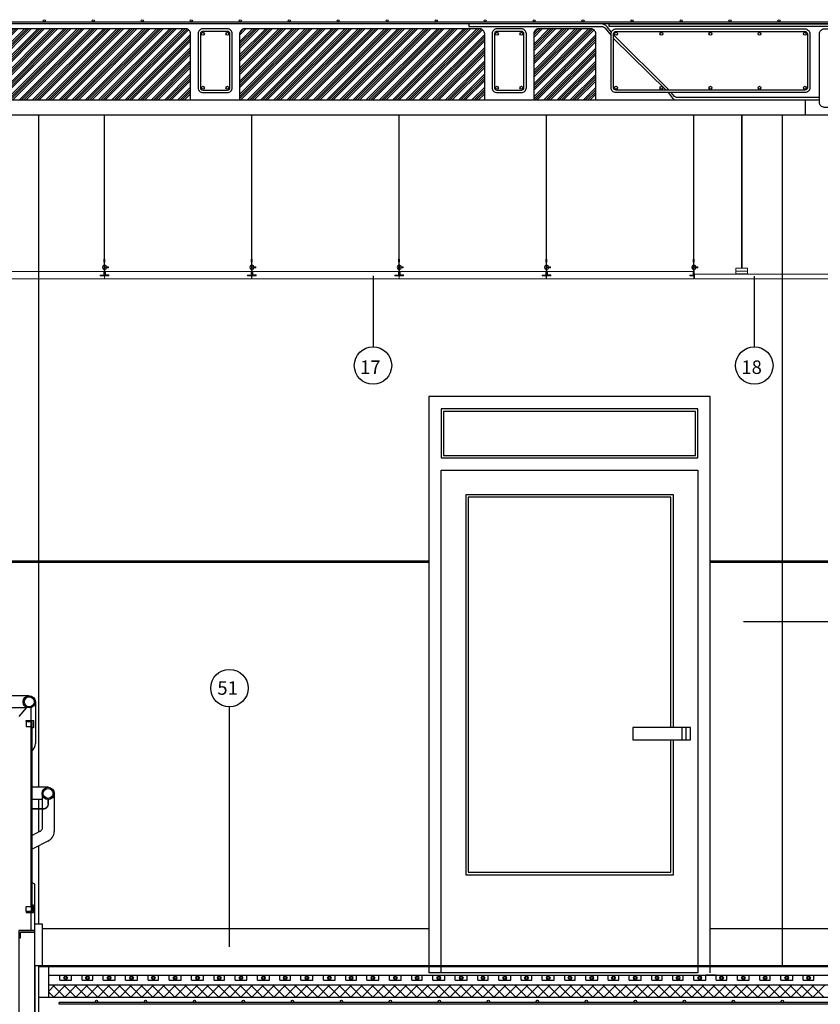
# Model space of a CAD drawing. Units: millimetres. Extents: x -26579 to -10535, y 8649 to 16131.
# Drawn here: x -20196 to -19869, y 9596 to 9998 of the extents above; entities that cross this region are included whole.
import ezdxf

# ---------------------------------------------------------------- set-up
doc = ezdxf.new("R2010")
doc.units = ezdxf.units.MM
doc.linetypes.add('CONTINUA', pattern=[0])
for name, color, linetype in [('0-MUROS', 5, 'Continuous'), ('2', 9, 'Continuous'), ('A-CAMARA', 8, 'Continuous'), ('A-TRAMAS', 9, 'Continuous'), ('A-ZOCALO', 53, 'Continuous'), ('aislamiento', 41, 'Continuous'), ('armaduras', 240, 'Continuous'), ('CARP-EXTERIOR', 131, 'Continuous'), ('TEXTO', 7, 'Continuous'), ('TRAMAS', 8, 'Continuous')]:
    doc.layers.add(name, color=color, linetype=linetype)
for name, color, linetype, lineweight in [('DET_PERFILERIA', 142, 'Continuous', 0), ('DET_PLADUR', 53, 'Continuous', 0), ('DET_TECHOMODULAR', 30, 'Continuous', 0)]:
    doc.layers.add(name, color=color, linetype=linetype, lineweight=lineweight)
doc.styles.add('ROMANS', font='txt')

# ---------------------------------------------------------------- blocks, each defined once
blk = doc.blocks.new('PERFIL PLADUR')
at = {"layer": 'DET_PERFILERIA'}
blk.add_hatch(color=256, dxfattribs=at).paths.add_polyline_path([(0.046, 0), (0, 0), (0, -0.023), (0.0069, -0.023), (0.0069, -0.0224), (0.0006, -0.0224), (0.0006, -0.0006), (0.0454, -0.0006), (0.0454, -0.0224), (0.0391, -0.0224), (0.0391, -0.023), (0.046, -0.023)])
blk.add_lwpolyline([(0.046, 0), (0, 0), (0, -0.023), (0.0069, -0.023), (0.0069, -0.0224), (0.0006, -0.0224), (0.0006, -0.0006), (0.0454, -0.0006), (0.0454, -0.0224), (0.0391, -0.0224), (0.0391, -0.023), (0.046, -0.023)], close=True, dxfattribs=at)

msp = doc.modelspace()

# ---------------------------------------------------------------- hatches: boundary and pattern name
at = {"layer": 'A-TRAMAS', "linetype": 'CONTINUA', "ltscale": 10}
h = msp.add_hatch(dxfattribs=at)
h.set_pattern_fill('ANSI34', color=256, scale=0.2, style=0)
h.set_pattern_definition([(45, (5514.888, 400.0183), (-2.69407684, 2.69407684), []), (45, (5515.786, 400.0183), (-2.69407684, 2.69407684), []), (45, (5516.684, 400.0183), (-2.69407684, 2.69407684), []), (45, (5517.582, 400.0183), (-2.69407684, 2.69407684), [])])
h.paths.add_polyline_path([(-20126.24, 9992.26, 0.414214), (-20128.24, 9994.26), (-20224.24, 9994.26, 0.414214), (-20226.24, 9992.26), (-20226.24, 9965.26), (-20126.24, 9965.26)])
h = msp.add_hatch(dxfattribs=at)
h.set_pattern_fill('ANSI34', color=256, scale=0.2, style=0)
h.set_pattern_definition([(45, (5634.888, 400.0183), (-2.69407684, 2.69407684), []), (45, (5635.786, 400.0183), (-2.69407684, 2.69407684), []), (45, (5636.684, 400.0183), (-2.69407684, 2.69407684), []), (45, (5637.582, 400.0183), (-2.69407684, 2.69407684), [])])
h.paths.add_polyline_path([(-20006.24, 9992.26, 0.414214), (-20008.24, 9994.26), (-20104.24, 9994.26, 0.414214), (-20106.24, 9992.26), (-20106.24, 9965.26), (-20006.24, 9965.26)])
h = msp.add_hatch(dxfattribs=at)
h.set_pattern_fill('ANSI34', color=256, scale=0.2, style=0)
h.paths.add_polyline_path([(-19960.89, 9992.26, 0.414214), (-19962.89, 9994.26), (-19984.24, 9994.26, 0.414214), (-19986.24, 9992.26), (-19986.24, 9965.26), (-19960.89, 9965.26)])

# ---------------------------------------------------------------- linework, layer by layer
for p, q in [((-20722.9, 9965.26), (-19875.48, 9965.26)), ((-19875.48, 9965.26), (-19875.48, 9959.26))]:
    msp.add_line(p, q)
for points in [[(-20121.24, 9968.26), (-20111.24, 9968.26, 0.414214), (-20109.24, 9970.26), (-20109.24, 9992.26, 0.414214), (-20111.24, 9994.26), (-20121.24, 9994.26, 0.414214), (-20123.24, 9992.26), (-20123.24, 9970.26, 0.414214)], [(-20121.24, 9969.26), (-20111.24, 9969.26, 0.414214), (-20110.24, 9970.26), (-20110.24, 9992.26, 0.414214), (-20111.24, 9993.26), (-20121.24, 9993.26, 0.414214), (-20122.24, 9992.26), (-20122.24, 9970.26, 0.414214)], [(-20001.24, 9968.26), (-19991.24, 9968.26, 0.414214), (-19989.24, 9970.26), (-19989.24, 9992.26, 0.414214), (-19991.24, 9994.26), (-20001.24, 9994.26, 0.414214), (-20003.24, 9992.26), (-20003.24, 9970.26, 0.414214)], [(-20001.24, 9969.26), (-19991.24, 9969.26, 0.414214), (-19990.24, 9970.26), (-19990.24, 9992.26, 0.414214), (-19991.24, 9993.26), (-20001.24, 9993.26, 0.414214), (-20002.24, 9992.26), (-20002.24, 9970.26, 0.414214)], [(-19843.39, 9975.26), (-19843.39, 9993.26, 0.414214), (-19845.39, 9995.26), (-19955.39, 9995.26), (-19955.39, 9996.26), (-19845.39, 9996.26, -0.414214), (-19842.39, 9993.26), (-19842.39, 9975.26)], [(-19875.55, 9968.26), (-19952.64, 9968.26, -0.414214), (-19954.64, 9970.26), (-19954.64, 9992.26, -0.414214), (-19952.64, 9994.26), (-19875.55, 9994.26, -0.414214), (-19873.55, 9992.26), (-19873.55, 9970.26, -0.414214)], [(-19875.55, 9969.26), (-19952.64, 9969.26, -0.414214), (-19953.64, 9970.26), (-19953.64, 9992.26, -0.414214), (-19952.64, 9993.26), (-19875.55, 9993.26, -0.414214), (-19874.55, 9992.26), (-19874.55, 9970.26, -0.414214)], [(-19845.64, 9962.26), (-19867.64, 9962.26, -0.414214), (-19869.64, 9964.26), (-19869.64, 9992.26, -0.414214), (-19867.64, 9994.26), (-19845.64, 9994.26, -0.414214), (-19843.64, 9992.26), (-19843.64, 9964.26, -0.414214)]]:
    msp.add_lwpolyline(points, format="xyb", close=True)
for points in [[(-19954.52, 9992.96), (-19956.3, 9995.13, 0.228987), (-19958.65, 9996.26), (-20012.69, 9996.26), (-20012.69, 9995.26), (-19958.65, 9995.26, -0.228987), (-19957.08, 9994.51), (-19954.64, 9991.54)], [(-19931.4, 9968.26), (-19929.56, 9966.02, 0.228987), (-19927.99, 9965.26), (-19869.64, 9965.26)], [(-19869.64, 9966.26), (-19927.99, 9966.26, -0.228987), (-19928.77, 9966.64), (-19930.11, 9968.26)]]:
    msp.add_lwpolyline(points, format="xyb")
for points in [[(-19930.93, 9969.26), (-19953.64, 9991.9)], [(-19953.64, 9990.32), (-19932.22, 9969.26)]]:
    msp.add_lwpolyline(points)
for centre in [(-20121.24, 9992.26), (-20111.24, 9992.26), (-20001.24, 9992.26), (-19991.24, 9992.26), (-19952.64, 9992.26), (-19934.1, 9992.26), (-19914.1, 9992.26), (-19894.1, 9992.26), (-19875.55, 9992.26), (-20121.24, 9970.26), (-20111.24, 9970.26), (-20001.24, 9970.26), (-19991.24, 9970.26), (-19952.64, 9970.26), (-19934.1, 9970.26), (-19914.1, 9970.26), (-19894.1, 9970.26), (-19875.55, 9970.26)]:
    msp.add_circle(centre, 0.6)
at = {"layer": '0-MUROS'}
for p, q in [((-20663.87, 9959.25), (-19839.3, 9959.26)), ((-20189.87, 9612.25), (-19841.53, 9612.25)), ((-20189.87, 9612.25), (-20189.87, 9519.89)), ((-20188.37, 9612.25), (-20188.37, 9520.52)), ((-20188.37, 9611.75), (-19841.53, 9611.75)), ((-20188.37, 9599.25), (-19831.72, 9599.25))]:
    msp.add_line(p, q, dxfattribs=at)
at = {"layer": '2'}
for p, q in [((-19884.64, 9612.25), (-19884.64, 9959.25)), ((-20193.23, 9717.51), (-20196.37, 9713.75)), ((-20189.62, 9719.75), (-20189.62, 9702.7)), ((-20184.4, 9684.88), (-20190.87, 9684.88)), ((-20186.9, 9679.88), (-20190.87, 9679.88)), ((-20186.9, 9682.38), (-20186.9, 9667.82)), ((-20181.9, 9682.38), (-20181.9, 9666.82)), ((-20187.9, 9666.82), (-20190.87, 9665.25)), ((-20184.04, 9663.21), (-20190.87, 9659.59)), ((-20189.87, 9645.32), (-20190.87, 9645.92)), ((-20189.87, 9626.5), (-20189.87, 9645.32)), ((-20189.87, 9629.25), (-20186.87, 9629.25)), ((-20186.87, 9629.25), (-20186.87, 9612.25)), ((-20186.87, 9627.25), (-20029, 9627.25)), ((-19914, 9627.25), (-19849.63, 9627.25)), ((-20184.18, 9608.26), (-19841.53, 9608.26)), ((-20179.68, 9606.25), (-20179.68, 9608.25)), ((-20174.82, 9606.25), (-20174.82, 9608.25)), ((-20170.52, 9606.25), (-20170.52, 9608.25)), ((-20166.22, 9606.25), (-20166.22, 9608.25)), ((-20161.92, 9606.25), (-20161.92, 9608.25)), ((-20157.07, 9606.25), (-20157.07, 9608.25)), ((-20152.77, 9606.25), (-20152.77, 9608.25)), ((-20147.92, 9606.25), (-20147.92, 9608.25)), ((-20143.62, 9606.25), (-20143.62, 9608.25)), ((-20139.32, 9606.25), (-20139.32, 9608.25)), ((-20135.02, 9606.25), (-20135.02, 9608.25)), ((-20130.16, 9606.25), (-20130.16, 9608.25)), ((-20125.86, 9606.25), (-20125.86, 9608.25)), ((-20121.01, 9606.25), (-20121.01, 9608.25)), ((-20116.71, 9606.25), (-20116.71, 9608.25)), ((-20112.41, 9606.25), (-20112.41, 9608.25)), ((-20108.11, 9606.25), (-20108.11, 9608.25)), ((-20103.26, 9606.25), (-20103.26, 9608.25)), ((-20098.96, 9606.25), (-20098.96, 9608.25)), ((-20094.1, 9606.25), (-20094.1, 9608.25)), ((-20089.8, 9606.25), (-20089.8, 9608.25)), ((-20085.5, 9606.25), (-20085.5, 9608.25)), ((-20081.21, 9606.25), (-20081.21, 9608.25)), ((-20076.35, 9606.25), (-20076.35, 9608.25)), ((-20072.05, 9606.25), (-20072.05, 9608.25)), ((-20067.2, 9606.25), (-20067.2, 9608.25)), ((-20062.9, 9606.25), (-20062.9, 9608.25)), ((-20058.6, 9606.25), (-20058.6, 9608.25)), ((-20054.3, 9606.25), (-20054.3, 9608.25)), ((-20049.45, 9606.25), (-20049.45, 9608.25)), ((-20045.15, 9606.25), (-20045.15, 9608.25)), ((-20040.29, 9606.25), (-20040.29, 9608.25)), ((-20035.99, 9606.25), (-20035.99, 9608.25)), ((-20031.69, 9606.25), (-20031.69, 9608.25)), ((-20027.39, 9606.25), (-20027.39, 9608.25)), ((-20022.54, 9606.25), (-20022.54, 9608.25)), ((-20018.24, 9606.25), (-20018.24, 9608.25)), ((-20013.39, 9606.25), (-20013.39, 9608.25)), ((-20009.09, 9606.25), (-20009.09, 9608.25)), ((-20004.79, 9606.25), (-20004.79, 9608.25)), ((-20000.49, 9606.25), (-20000.49, 9608.25)), ((-19995.63, 9606.25), (-19995.63, 9608.25)), ((-19991.33, 9606.25), (-19991.33, 9608.25)), ((-19987.04, 9606.25), (-19987.04, 9608.25)), ((-19982.74, 9606.25), (-19982.74, 9608.25)), ((-19977.88, 9606.25), (-19977.88, 9608.25)), ((-19973.58, 9606.25), (-19973.58, 9608.25)), ((-19969.28, 9606.25), (-19969.28, 9608.25)), ((-19964.98, 9606.25), (-19964.98, 9608.25)), ((-19960.13, 9606.25), (-19960.13, 9608.25)), ((-19955.83, 9606.25), (-19955.83, 9608.25)), ((-19951.53, 9606.25), (-19951.53, 9608.25)), ((-19947.23, 9606.25), (-19947.23, 9608.25)), ((-19942.38, 9606.25), (-19942.38, 9608.25)), ((-19938.08, 9606.25), (-19938.08, 9608.25)), ((-19933.78, 9606.25), (-19933.78, 9608.25)), ((-19929.48, 9606.25), (-19929.48, 9608.25)), ((-19925.18, 9606.25), (-19925.18, 9608.25)), ((-19920.88, 9606.25), (-19920.88, 9608.25)), ((-19916.03, 9606.25), (-19916.03, 9608.25)), ((-19911.73, 9606.25), (-19911.73, 9608.25)), ((-19907.43, 9606.25), (-19907.43, 9608.25)), ((-19903.13, 9606.25), (-19903.13, 9608.25)), ((-19898.27, 9606.25), (-19898.27, 9608.25)), ((-19893.97, 9606.25), (-19893.97, 9608.25)), ((-19889.67, 9606.25), (-19889.67, 9608.25)), ((-19885.38, 9606.25), (-19885.38, 9608.25)), ((-19880.52, 9606.25), (-19880.52, 9608.25)), ((-19876.22, 9606.25), (-19876.22, 9608.25)), ((-19871.92, 9606.25), (-19871.92, 9608.25))]:
    msp.add_line(p, q, dxfattribs=at)
at = {"layer": '2', "linetype": 'CONTINUA'}
for p, q in [((-20435.55, 9776.72), (-20029, 9776.72)), ((-19914, 9776.72), (-19849.93, 9776.72)), ((-20166.22, 9608.25), (-20161.92, 9608.25)), ((-20139.32, 9608.25), (-20135.02, 9608.25)), ((-20112.41, 9608.25), (-20108.11, 9608.25)), ((-20085.5, 9608.25), (-20081.21, 9608.25)), ((-20058.6, 9608.25), (-20054.3, 9608.25)), ((-20031.69, 9608.25), (-20027.39, 9608.25)), ((-20022.54, 9608.25), (-20018.24, 9608.25)), ((-20004.79, 9608.25), (-20000.49, 9608.25)), ((-19987.04, 9608.25), (-19982.74, 9608.25)), ((-19969.28, 9608.25), (-19964.98, 9608.25)), ((-19951.53, 9608.25), (-19947.23, 9608.25)), ((-19933.78, 9608.25), (-19929.48, 9608.25)), ((-19925.18, 9608.25), (-19920.88, 9608.25)), ((-19911.73, 9608.25), (-19916.03, 9608.25)), ((-19907.43, 9608.25), (-19903.13, 9608.25)), ((-19889.67, 9608.25), (-19885.38, 9608.25)), ((-19871.92, 9608.25), (-19867.62, 9608.25)), ((-20184.18, 9604.26), (-19841.53, 9604.26)), ((-20179.68, 9606.25), (-20174.82, 9606.25)), ((-20170.52, 9606.25), (-20166.22, 9606.25)), ((-20161.92, 9606.25), (-20157.07, 9606.25)), ((-20152.77, 9606.25), (-20147.92, 9606.25)), ((-20143.62, 9606.25), (-20139.32, 9606.25)), ((-20135.02, 9606.25), (-20130.16, 9606.25)), ((-20125.86, 9606.25), (-20121.01, 9606.25)), ((-20116.71, 9606.25), (-20112.41, 9606.25)), ((-20108.11, 9606.25), (-20103.26, 9606.25)), ((-20098.96, 9606.25), (-20094.1, 9606.25)), ((-20089.8, 9606.25), (-20085.5, 9606.25)), ((-20081.21, 9606.25), (-20076.35, 9606.25)), ((-20072.05, 9606.25), (-20067.2, 9606.25)), ((-20062.9, 9606.25), (-20058.6, 9606.25)), ((-20054.3, 9606.25), (-20049.45, 9606.25)), ((-20045.15, 9606.25), (-20040.29, 9606.25)), ((-20035.99, 9606.25), (-20031.69, 9606.25)), ((-20027.39, 9606.25), (-20022.54, 9606.25)), ((-20018.24, 9606.25), (-20013.39, 9606.25)), ((-20009.09, 9606.25), (-20004.79, 9606.25)), ((-20000.49, 9606.25), (-19995.63, 9606.25)), ((-19991.33, 9606.25), (-19987.04, 9606.25)), ((-19982.74, 9606.25), (-19977.88, 9606.25)), ((-19973.58, 9606.25), (-19969.28, 9606.25)), ((-19964.98, 9606.25), (-19960.13, 9606.25)), ((-19955.83, 9606.25), (-19951.53, 9606.25)), ((-19947.23, 9606.25), (-19942.38, 9606.25)), ((-19938.08, 9606.25), (-19933.78, 9606.25)), ((-19929.48, 9606.25), (-19925.18, 9606.25)), ((-19920.88, 9606.25), (-19916.03, 9606.25)), ((-19911.73, 9606.25), (-19907.43, 9606.25)), ((-19903.13, 9606.25), (-19898.27, 9606.25)), ((-19893.97, 9606.25), (-19889.67, 9606.25)), ((-19885.38, 9606.25), (-19880.52, 9606.25)), ((-19876.22, 9606.25), (-19871.92, 9606.25))]:
    msp.add_line(p, q, dxfattribs=at)
at = {"layer": '2', "linetype": 'CONTINUA', "ltscale": 10}
for p, q in [((-20192.12, 9722.25), (-20663.57, 9722.25)), ((-20193.45, 9717.25), (-20663.57, 9717.25)), ((-20193.12, 9711.63), (-20193.17, 9711.63)), ((-20190.37, 9709.13), (-20191.37, 9709.13))]:
    msp.add_line(p, q, dxfattribs=at)
at = {"layer": '2'}
for points in [[(-20188.37, 9959.25), (-20188.37, 9684.88)], [(-20191.37, 9712.13), (-20191.37, 9717.36)], [(-20191.37, 9636.05), (-20191.37, 9711.63)], [(-20188.37, 9679.88), (-20188.37, 9666.57)], [(-20188.37, 9660.92), (-20188.37, 9629.25)], [(-20191.37, 9626.5), (-20191.37, 9633.75)], [(-20196.37, 9625.75), (-20196.37, 9567.25), (-20189.87, 9567.25), (-20189.87, 9625.75), (-20195.62, 9625.75)], [(-20188.37, 9609.25), (-20188.37, 9594.43)]]:
    msp.add_lwpolyline(points, dxfattribs=at)
for points in [[(-20193.37, 9712.13), (-20190.37, 9712.13), (-20190.37, 9709.13), (-20190.62, 9709.13, -0.414214), (-20190.87, 9709.38), (-20190.87, 9711.38, 0.414214), (-20191.12, 9711.63), (-20193.12, 9711.63, -0.414214), (-20193.37, 9711.88), (-20193.37, 9712.13)], [(-20193.37, 9633.75), (-20190.37, 9633.75), (-20190.37, 9636.75), (-20190.62, 9636.75, 0.414214), (-20190.87, 9636.5), (-20190.87, 9634.5, -0.414214), (-20191.12, 9634.25), (-20193.12, 9634.25, 0.414214), (-20193.37, 9634), (-20193.37, 9633.75)]]:
    msp.add_lwpolyline(points, format="xyb", dxfattribs=at)
for points in [[(-20193.17, 9709.63), (-20191.57, 9709.63, 0.414214), (-20191.37, 9709.83), (-20191.37, 9711.43, 0.414214), (-20191.57, 9711.63), (-20193.17, 9711.63, 0.414214), (-20193.37, 9711.43), (-20193.37, 9709.83, 0.414214)], [(-20193.17, 9636.25), (-20191.57, 9636.25, -0.414214), (-20191.37, 9636.05), (-20191.37, 9634.45, -0.414214), (-20191.57, 9634.25), (-20193.17, 9634.25, -0.414214), (-20193.37, 9634.45), (-20193.37, 9636.05, -0.414214)]]:
    msp.add_lwpolyline(points, format="xyb", close=True, dxfattribs=at)
for points in [[(-20191.37, 9634.5), (-20190.87, 9634.5), (-20190.87, 9711.38), (-20191.37, 9711.38)], [(-20189.87, 9626.5), (-20196.37, 9626.5), (-20196.37, 9623.46), (-20195.62, 9623.46), (-20195.62, 9625.75), (-20189.87, 9625.75)], [(-20184.18, 9611.75), (-20188.37, 9611.75), (-20188.37, 9599.25), (-20184.18, 9599.25)]]:
    msp.add_lwpolyline(points, close=True, dxfattribs=at)
at = {"layer": '2', "const_width": 0.625}
msp.add_lwpolyline([(-20184.4, 9679.88), (-20184.4, 9678.01, -0.414214), (-20186.27, 9676.13), (-20190.87, 9676.13)], format="xyb", dxfattribs=at)
at = {"layer": '2'}
for centre, radius in [((-20192.12, 9719.75), 2.5), ((-20192.12, 9719.75), 2), ((-20184.4, 9682.38), 2.5), ((-20184.4, 9682.38), 2)]:
    msp.add_circle(centre, radius, dxfattribs=at)
at = {"layer": '2', "linetype": 'CONTINUA'}
for centre, radius, start, end in [((-20194.05, 9702.89), 4.43, 315.8129, 357.6637), ((-20188.47, 9668.4), 1.68, 290.1168, 339.8832), ((-20186.32, 9667), 4.43, 294.6956, 357.6637)]:
    msp.add_arc(centre, radius, start, end, dxfattribs=at)
at = {"layer": 'A-CAMARA', "color": 254}
for points in [[(-20226.24, 9965.26), (-20126.24, 9965.26), (-20126.24, 9992.26, 0.414214), (-20128.24, 9994.26), (-20224.24, 9994.26, 0.414214), (-20226.24, 9992.26)], [(-20106.24, 9965.26), (-20006.24, 9965.26), (-20006.24, 9992.26, 0.414214), (-20008.24, 9994.26), (-20104.24, 9994.26, 0.414214), (-20106.24, 9992.26)], [(-19986.24, 9965.26), (-19960.89, 9965.26), (-19960.89, 9992.26, 0.414214), (-19962.89, 9994.26), (-19984.24, 9994.26, 0.414214), (-19986.24, 9992.26)]]:
    msp.add_lwpolyline(points, format="xyb", close=True, dxfattribs=at)
at = {"layer": 'A-ZOCALO'}
for p, q in [((-20435.55, 9777.25), (-20029, 9777.25)), ((-19914, 9777.25), (-19849.63, 9777.25))]:
    msp.add_line(p, q, dxfattribs=at)
at = {"layer": 'aislamiento'}
for p, q in [((-20184.18, 9601.7), (-20181.63, 9604.25)), ((-20177.65, 9599.25), (-20182.65, 9604.25)), ((-20182.14, 9599.25), (-20177.14, 9604.25)), ((-20173.16, 9599.25), (-20178.16, 9604.25)), ((-20177.65, 9599.25), (-20172.65, 9604.25)), ((-20168.67, 9599.25), (-20173.67, 9604.25)), ((-20173.16, 9599.25), (-20168.16, 9604.25)), ((-20164.18, 9599.25), (-20169.18, 9604.25)), ((-20168.67, 9599.25), (-20163.67, 9604.25)), ((-20159.69, 9599.25), (-20164.69, 9604.25)), ((-20164.18, 9599.25), (-20159.18, 9604.25)), ((-20155.2, 9599.25), (-20160.2, 9604.25)), ((-20159.69, 9599.25), (-20154.69, 9604.25)), ((-20150.71, 9599.25), (-20155.71, 9604.25)), ((-20155.2, 9599.25), (-20150.2, 9604.25)), ((-20146.22, 9599.25), (-20151.22, 9604.25)), ((-20150.71, 9599.25), (-20145.71, 9604.25)), ((-20141.73, 9599.25), (-20146.73, 9604.25)), ((-20146.22, 9599.25), (-20141.22, 9604.25)), ((-20137.24, 9599.25), (-20142.24, 9604.25)), ((-20141.73, 9599.25), (-20136.73, 9604.25)), ((-20132.75, 9599.25), (-20137.75, 9604.25)), ((-20137.24, 9599.25), (-20132.24, 9604.25)), ((-20128.26, 9599.25), (-20133.26, 9604.25)), ((-20132.75, 9599.25), (-20127.75, 9604.25)), ((-20123.77, 9599.25), (-20128.77, 9604.25)), ((-20128.26, 9599.25), (-20123.26, 9604.25)), ((-20119.28, 9599.25), (-20124.28, 9604.25)), ((-20123.77, 9599.25), (-20118.77, 9604.25)), ((-20114.79, 9599.25), (-20119.79, 9604.25)), ((-20119.28, 9599.25), (-20114.28, 9604.25)), ((-20110.3, 9599.25), (-20115.3, 9604.25)), ((-20114.79, 9599.25), (-20109.79, 9604.25)), ((-20105.81, 9599.25), (-20110.81, 9604.25)), ((-20110.3, 9599.25), (-20105.3, 9604.25)), ((-20101.32, 9599.25), (-20106.32, 9604.25)), ((-20105.81, 9599.25), (-20100.81, 9604.25)), ((-20096.83, 9599.25), (-20101.83, 9604.25)), ((-20101.32, 9599.25), (-20096.32, 9604.25)), ((-20092.34, 9599.25), (-20097.34, 9604.25)), ((-20096.83, 9599.25), (-20091.83, 9604.25)), ((-20087.85, 9599.25), (-20092.85, 9604.25)), ((-20092.34, 9599.25), (-20087.34, 9604.25)), ((-20083.36, 9599.25), (-20088.36, 9604.25)), ((-20087.85, 9599.25), (-20082.85, 9604.25)), ((-20078.87, 9599.25), (-20083.87, 9604.25)), ((-20083.36, 9599.25), (-20078.36, 9604.25)), ((-20074.38, 9599.25), (-20079.38, 9604.25)), ((-20078.87, 9599.25), (-20073.87, 9604.25)), ((-20069.89, 9599.25), (-20074.89, 9604.25)), ((-20074.38, 9599.25), (-20069.38, 9604.25)), ((-20065.4, 9599.25), (-20070.4, 9604.25)), ((-20069.89, 9599.25), (-20064.89, 9604.25)), ((-20060.91, 9599.25), (-20065.91, 9604.25)), ((-20065.4, 9599.25), (-20060.4, 9604.25)), ((-20056.42, 9599.25), (-20061.42, 9604.25)), ((-20060.91, 9599.25), (-20055.91, 9604.25)), ((-20051.93, 9599.25), (-20056.93, 9604.25)), ((-20056.42, 9599.25), (-20051.42, 9604.25)), ((-20047.44, 9599.25), (-20052.44, 9604.25)), ((-20051.93, 9599.25), (-20046.93, 9604.25)), ((-20042.95, 9599.25), (-20047.95, 9604.25)), ((-20047.44, 9599.25), (-20042.44, 9604.25)), ((-20038.46, 9599.25), (-20043.46, 9604.25)), ((-20042.95, 9599.25), (-20037.95, 9604.25)), ((-20033.97, 9599.25), (-20038.97, 9604.25)), ((-20038.46, 9599.25), (-20033.46, 9604.25)), ((-20029.48, 9599.25), (-20034.48, 9604.25)), ((-20033.97, 9599.25), (-20028.97, 9604.25)), ((-20024.99, 9599.25), (-20029.99, 9604.25)), ((-20029.48, 9599.25), (-20024.48, 9604.25)), ((-20020.5, 9599.25), (-20025.5, 9604.25)), ((-20024.99, 9599.25), (-20019.99, 9604.25)), ((-20016.01, 9599.25), (-20021.01, 9604.25)), ((-20020.5, 9599.25), (-20015.5, 9604.25)), ((-20011.52, 9599.25), (-20016.52, 9604.25)), ((-20016.01, 9599.25), (-20011.01, 9604.25)), ((-20007.03, 9599.25), (-20012.02, 9604.25)), ((-20011.52, 9599.25), (-20006.52, 9604.25)), ((-20002.54, 9599.25), (-20007.53, 9604.25)), ((-20007.03, 9599.25), (-20002.03, 9604.25)), ((-19998.05, 9599.25), (-20003.04, 9604.25)), ((-20002.54, 9599.25), (-19997.54, 9604.25)), ((-19993.56, 9599.25), (-19998.55, 9604.25)), ((-19998.05, 9599.25), (-19993.05, 9604.25)), ((-19989.07, 9599.25), (-19994.06, 9604.25)), ((-19993.56, 9599.25), (-19988.56, 9604.25)), ((-19984.57, 9599.25), (-19989.57, 9604.25)), ((-19989.07, 9599.25), (-19984.07, 9604.25)), ((-19980.08, 9599.25), (-19985.08, 9604.25)), ((-19984.57, 9599.25), (-19979.58, 9604.25)), ((-19975.59, 9599.25), (-19980.59, 9604.25)), ((-19980.08, 9599.25), (-19975.09, 9604.25)), ((-19971.1, 9599.25), (-19976.1, 9604.25)), ((-19975.59, 9599.25), (-19970.6, 9604.25)), ((-19966.61, 9599.25), (-19971.61, 9604.25)), ((-19971.1, 9599.25), (-19966.11, 9604.25)), ((-19962.12, 9599.25), (-19967.12, 9604.25)), ((-19966.61, 9599.25), (-19961.61, 9604.25)), ((-19957.63, 9599.25), (-19962.63, 9604.25)), ((-19962.12, 9599.25), (-19957.12, 9604.25)), ((-19953.14, 9599.25), (-19958.14, 9604.25)), ((-19957.63, 9599.25), (-19952.63, 9604.25)), ((-19948.65, 9599.25), (-19953.65, 9604.25)), ((-19953.14, 9599.25), (-19948.14, 9604.25)), ((-19944.16, 9599.25), (-19949.16, 9604.25)), ((-19948.65, 9599.25), (-19943.65, 9604.25)), ((-19939.67, 9599.25), (-19944.67, 9604.25)), ((-19944.16, 9599.25), (-19939.16, 9604.25)), ((-19935.18, 9599.25), (-19940.18, 9604.25)), ((-19939.67, 9599.25), (-19934.67, 9604.25)), ((-19930.69, 9599.25), (-19935.69, 9604.25)), ((-19935.18, 9599.25), (-19930.18, 9604.25)), ((-19926.2, 9599.25), (-19931.2, 9604.25)), ((-19930.69, 9599.25), (-19925.69, 9604.25)), ((-19921.71, 9599.25), (-19926.71, 9604.25)), ((-19926.2, 9599.25), (-19921.2, 9604.25)), ((-19917.22, 9599.25), (-19922.22, 9604.25)), ((-19921.71, 9599.25), (-19916.71, 9604.25)), ((-19912.73, 9599.25), (-19917.73, 9604.25)), ((-19917.22, 9599.25), (-19912.22, 9604.25)), ((-19908.24, 9599.25), (-19913.24, 9604.25)), ((-19912.73, 9599.25), (-19907.73, 9604.25)), ((-19903.75, 9599.25), (-19908.75, 9604.25)), ((-19908.24, 9599.25), (-19903.24, 9604.25)), ((-19899.26, 9599.25), (-19904.26, 9604.25)), ((-19903.75, 9599.25), (-19898.75, 9604.25)), ((-19894.77, 9599.25), (-19899.77, 9604.25)), ((-19899.26, 9599.25), (-19894.26, 9604.25)), ((-19890.28, 9599.25), (-19895.28, 9604.25)), ((-19894.77, 9599.25), (-19889.77, 9604.25)), ((-19885.79, 9599.25), (-19890.79, 9604.25)), ((-19890.28, 9599.25), (-19885.28, 9604.25)), ((-19881.3, 9599.25), (-19886.3, 9604.25)), ((-19885.79, 9599.25), (-19880.79, 9604.25)), ((-19876.81, 9599.25), (-19881.81, 9604.25)), ((-19881.3, 9599.25), (-19876.3, 9604.25)), ((-19872.32, 9599.25), (-19877.32, 9604.25)), ((-19876.81, 9599.25), (-19871.81, 9604.25)), ((-19867.83, 9599.25), (-19872.83, 9604.25)), ((-19872.32, 9599.25), (-19867.32, 9604.25)), ((-20182.14, 9599.25), (-20184.18, 9601.28))]:
    msp.add_line(p, q, dxfattribs=at)
at = {"layer": 'armaduras', "linetype": 'Continuous'}
for p, q in [((-20722.9, 9997.11), (-19857.15, 9997.11)), ((-20722.9, 9996.51), (-19857.15, 9996.51)), ((-18368.04, 9597.09), (-20179.87, 9597.09)), ((-20179.87, 9596.49), (-20179.87, 9597.09)), ((-18368.04, 9596.49), (-20179.87, 9596.49))]:
    msp.add_line(p, q, dxfattribs=at)
for centre in [(-20185.95, 9997.57), (-20185.95, 9997.57), (-20185.95, 9997.57), (-20185.95, 9997.57), (-20165.97, 9997.57), (-20165.97, 9997.57), (-20165.97, 9997.57), (-20165.97, 9997.57), (-20145.97, 9997.57), (-20145.97, 9997.57), (-20145.97, 9997.57), (-20145.97, 9997.57), (-20125.97, 9997.57), (-20125.97, 9997.57), (-20125.97, 9997.57), (-20125.97, 9997.57), (-20106, 9997.57), (-20106, 9997.57), (-20106, 9997.57), (-20106, 9997.57), (-20086, 9997.57), (-20086, 9997.57), (-20086, 9997.57), (-20086, 9997.57), (-20066.03, 9997.57), (-20066.03, 9997.57), (-20066.02, 9997.57), (-20066.02, 9997.57), (-20046.02, 9997.57), (-20046.02, 9997.57), (-20046.02, 9997.57), (-20046.02, 9997.57), (-20026.02, 9997.57), (-20026.02, 9997.57), (-20026.02, 9997.57), (-20026.02, 9997.57), (-20006.05, 9997.57), (-20006.05, 9997.57), (-20006.05, 9997.57), (-20006.05, 9997.57), (-19986.05, 9997.57), (-19986.05, 9997.57), (-19986.05, 9997.57), (-19986.05, 9997.57), (-19966.08, 9997.57), (-19966.08, 9997.57), (-19966.08, 9997.57), (-19966.08, 9997.57), (-19946.08, 9997.57), (-19946.08, 9997.57), (-19946.08, 9997.57), (-19946.08, 9997.57), (-19926.08, 9997.57), (-19926.08, 9997.57), (-19926.08, 9997.57), (-19926.08, 9997.57), (-19906.1, 9997.57), (-19906.1, 9997.57), (-19906.1, 9997.57), (-19906.1, 9997.57), (-19886.1, 9997.57), (-19886.1, 9997.57), (-19886.1, 9997.57), (-19886.1, 9997.57), (-20164.68, 9597.54), (-20164.68, 9597.54), (-20164.68, 9597.54), (-20164.68, 9597.54), (-20144.68, 9597.54), (-20144.68, 9597.54), (-20144.68, 9597.54), (-20144.68, 9597.54), (-20124.68, 9597.54), (-20124.68, 9597.54), (-20124.68, 9597.54), (-20124.68, 9597.54), (-20104.7, 9597.54), (-20104.7, 9597.54), (-20104.7, 9597.54), (-20104.7, 9597.54), (-20084.7, 9597.54), (-20084.7, 9597.54), (-20084.7, 9597.54), (-20084.7, 9597.54), (-20064.7, 9597.54), (-20064.7, 9597.54), (-20064.7, 9597.54), (-20064.7, 9597.54), (-20044.73, 9597.54), (-20044.73, 9597.54), (-20044.73, 9597.54), (-20044.73, 9597.54), (-20024.73, 9597.54), (-20024.73, 9597.54), (-20024.73, 9597.54), (-20024.73, 9597.54), (-20004.73, 9597.54), (-20004.73, 9597.54), (-20004.73, 9597.54), (-20004.73, 9597.54), (-19984.76, 9597.54), (-19984.76, 9597.54), (-19984.75, 9597.54), (-19984.75, 9597.54), (-19964.76, 9597.54), (-19964.76, 9597.54), (-19964.75, 9597.54), (-19964.75, 9597.54), (-19944.76, 9597.54), (-19944.76, 9597.54), (-19944.75, 9597.54), (-19944.75, 9597.54), (-19924.76, 9597.54), (-19924.76, 9597.54), (-19924.75, 9597.54), (-19924.75, 9597.54), (-19904.78, 9597.54), (-19904.78, 9597.54), (-19904.78, 9597.54), (-19904.78, 9597.54), (-19884.78, 9597.54), (-19884.78, 9597.54), (-19884.78, 9597.54), (-19884.78, 9597.54)]:
    msp.add_circle(centre, 0.45, dxfattribs=at)
at = {"layer": 'CARP-EXTERIOR'}
for p, q in [((-20024, 9609.25), (-20024, 9814.25)), ((-20024, 9814.25), (-19919.22, 9814.25)), ((-19919.22, 9814.25), (-19919.22, 9609.25)), ((-19919.22, 9609.25), (-20029, 9609.25))]:
    msp.add_line(p, q, dxfattribs=at)
for points in [[(-19914.22, 9609.25), (-19914.22, 9844.25), (-20029, 9844.25), (-20029, 9609.25)], [(-19929.22, 9709.25), (-19929.22, 9804.25), (-20014, 9804.25), (-20014, 9649.25), (-19929.22, 9649.25), (-19929.22, 9704.25)], [(-19930.22, 9709.25), (-19930.22, 9803.25), (-20013, 9803.25), (-20013, 9650.25), (-19930.22, 9650.25), (-19930.22, 9704.25)]]:
    msp.add_lwpolyline(points, dxfattribs=at)
for points in [[(-20024, 9819.25), (-19919.22, 9819.25), (-19919.22, 9839.25), (-20024, 9839.25)], [(-20023, 9820.25), (-19920.22, 9820.25), (-19920.22, 9838.25), (-20023, 9838.25)], [(-19924.04, 9709.25), (-19945.85, 9709.25), (-19945.85, 9704.25), (-19924.04, 9704.25)], [(-19922.23, 9709.25), (-19925.85, 9709.25), (-19925.85, 9704.25), (-19922.23, 9704.25)]]:
    msp.add_lwpolyline(points, close=True, dxfattribs=at)
at = {"layer": 'DET_PERFILERIA'}
for p, q in [((-19901.42, 9896.66, 0), (-19901.42, 9959.26, 0)), ((-19901.22, 9896.66, 0), (-19901.22, 9959.26, 0)), ((-19898.96, 9896.66, 0), (-19903.68, 9896.66, 0)), ((-19899.02, 9895.45, 0), (-19903.72, 9895.45, 0))]:
    msp.add_line(p, q, dxfattribs=at)
at = {"layer": 'DET_PLADUR', "linetype": 'CONTINUA'}
msp.add_line((-19920.62, 9894.25, 0), (-19920.62, 9892.25, 0), dxfattribs=at)
at = {"layer": 'DET_PLADUR', "linetype": 'CONTINUA', "elevation": 0}
msp.add_lwpolyline([(-19920.62, 9892.25), (-19852.1, 9892.25), (-19852.1, 9894.25), (-19920.62, 9894.25)], dxfattribs=at)
at = {"layer": 'DET_TECHOMODULAR'}
for p, q in [((-20161.55, 9900.29, 0), (-20161.55, 9959.26, 0)), ((-20161.45, 9900.29, 0), (-20161.45, 9959.26, 0)), ((-20101.42, 9900.29, 0), (-20101.42, 9959.26, 0)), ((-20101.32, 9900.29, 0), (-20101.32, 9959.26, 0)), ((-20041.3, 9900.29, 0), (-20041.3, 9959.26, 0)), ((-20041.2, 9900.29, 0), (-20041.2, 9959.26, 0)), ((-19981.18, 9900.29, 0), (-19981.18, 9959.26, 0)), ((-19981.08, 9900.29, 0), (-19981.08, 9959.26, 0)), ((-19921.05, 9900.29, 0), (-19921.05, 9959.26, 0)), ((-19920.95, 9900.29, 0), (-19920.95, 9959.26, 0)), ((-20161.69, 9897.98, 0), (-20161.69, 9896.93, 0)), ((-20161.59, 9897.98, 0), (-20161.69, 9897.98, 0)), ((-20161.69, 9896.05, 0), (-20161.69, 9897.1, 0)), ((-20161.59, 9899.11, 0), (-20161.59, 9895.65, 0)), ((-20161.45, 9900.29, 0), (-20161.55, 9900.29, 0)), ((-20161.41, 9895.63, 0), (-20161.41, 9899.11, 0)), ((-20161.41, 9898.11, 0), (-20161.41, 9893.96, 0)), ((-20161.26, 9898.11, 0), (-20161.41, 9898.11, 0)), ((-20161.26, 9893.96, 0), (-20161.26, 9898.11, 0)), ((-20161.26, 9897.77, 0), (-20160.73, 9897.77, 0)), ((-20161.26, 9897.02, 0), (-20160.73, 9897.02, 0)), ((-20160.73, 9896.27, 0), (-20160.73, 9897.77, 0)), ((-20160.73, 9897.24, 0), (-20159.77, 9897.24, 0)), ((-20159.77, 9896.79, 0), (-20160.73, 9896.79, 0)), ((-20159.77, 9897.24, 0), (-20159.77, 9896.79, 0)), ((-20101.56, 9897.98, 0), (-20101.56, 9896.93, 0)), ((-20101.46, 9897.98, 0), (-20101.56, 9897.98, 0)), ((-20101.56, 9896.05, 0), (-20101.56, 9897.1, 0)), ((-20101.46, 9899.11, 0), (-20101.46, 9895.65, 0)), ((-20101.32, 9900.29, 0), (-20101.42, 9900.29, 0)), ((-20101.29, 9895.63, 0), (-20101.29, 9899.11, 0)), ((-20101.29, 9898.11, 0), (-20101.29, 9893.96, 0)), ((-20101.14, 9898.11, 0), (-20101.29, 9898.11, 0)), ((-20101.14, 9893.96, 0), (-20101.14, 9898.11, 0)), ((-20101.14, 9897.77, 0), (-20100.61, 9897.77, 0)), ((-20101.14, 9897.02, 0), (-20100.61, 9897.02, 0)), ((-20100.61, 9896.27, 0), (-20100.61, 9897.77, 0)), ((-20100.61, 9897.24, 0), (-20099.64, 9897.24, 0)), ((-20099.64, 9896.79, 0), (-20100.61, 9896.79, 0)), ((-20099.64, 9897.24, 0), (-20099.64, 9896.79, 0)), ((-20041.44, 9897.98, 0), (-20041.44, 9896.93, 0)), ((-20041.34, 9897.98, 0), (-20041.44, 9897.98, 0)), ((-20041.44, 9896.05, 0), (-20041.44, 9897.1, 0)), ((-20041.34, 9899.11, 0), (-20041.34, 9895.65, 0)), ((-20041.2, 9900.29, 0), (-20041.3, 9900.29, 0)), ((-20041.16, 9895.63, 0), (-20041.16, 9899.11, 0)), ((-20041.16, 9898.11, 0), (-20041.16, 9893.96, 0)), ((-20041.01, 9898.11, 0), (-20041.16, 9898.11, 0)), ((-20041.01, 9893.96, 0), (-20041.01, 9898.11, 0)), ((-20041.01, 9897.77, 0), (-20040.48, 9897.77, 0)), ((-20041.01, 9897.02, 0), (-20040.48, 9897.02, 0)), ((-20040.48, 9896.27, 0), (-20040.48, 9897.77, 0)), ((-20040.48, 9897.24, 0), (-20039.52, 9897.24, 0)), ((-20039.52, 9896.79, 0), (-20040.48, 9896.79, 0)), ((-20039.52, 9897.24, 0), (-20039.52, 9896.79, 0)), ((-19981.32, 9897.98, 0), (-19981.32, 9896.93, 0)), ((-19981.21, 9897.98, 0), (-19981.32, 9897.98, 0)), ((-19981.32, 9896.05, 0), (-19981.32, 9897.1, 0)), ((-19981.21, 9899.11, 0), (-19981.21, 9895.65, 0)), ((-19981.08, 9900.29, 0), (-19981.18, 9900.29, 0)), ((-19981.04, 9895.63, 0), (-19981.04, 9899.11, 0)), ((-19981.04, 9898.11, 0), (-19981.04, 9893.96, 0)), ((-19980.89, 9898.11, 0), (-19981.04, 9898.11, 0)), ((-19980.89, 9893.96, 0), (-19980.89, 9898.11, 0)), ((-19980.89, 9897.77, 0), (-19980.36, 9897.77, 0)), ((-19980.89, 9897.02, 0), (-19980.36, 9897.02, 0)), ((-19980.36, 9896.27, 0), (-19980.36, 9897.77, 0)), ((-19980.36, 9897.24, 0), (-19979.39, 9897.24, 0)), ((-19979.39, 9896.79, 0), (-19980.36, 9896.79, 0)), ((-19979.39, 9897.24, 0), (-19979.39, 9896.79, 0)), ((-19921.34, 9896.27, 0), (-19921.34, 9897.77, 0)), ((-19921.19, 9897.98, 0), (-19921.19, 9896.93, 0)), ((-19921.09, 9897.98, 0), (-19921.19, 9897.98, 0)), ((-19921.19, 9896.05, 0), (-19921.19, 9897.1, 0)), ((-19921.09, 9899.11, 0), (-19921.09, 9895.65, 0)), ((-19920.95, 9900.29, 0), (-19921.05, 9900.29, 0)), ((-19920.91, 9895.63, 0), (-19920.91, 9899.11, 0)), ((-19920.91, 9898.11, 0), (-19920.91, 9893.96, 0)), ((-19920.76, 9898.11, 0), (-19920.91, 9898.11, 0)), ((-19920.76, 9893.66, 0), (-19920.76, 9898.11, 0)), ((-19920.76, 9897.77, 0), (-19920.23, 9897.77, 0)), ((-19920.76, 9897.02, 0), (-19920.23, 9897.02, 0)), ((-19920.23, 9896.27, 0), (-19920.23, 9897.77, 0)), ((-19920.23, 9897.24, 0), (-19919.27, 9897.24, 0)), ((-19919.27, 9896.79, 0), (-19920.23, 9896.79, 0)), ((-19919.27, 9897.24, 0), (-19919.27, 9896.79, 0)), ((-20221.13, 9895.23, 0), (-20161.69, 9895.23, 0)), ((-20163.11, 9893.86, 0), (-20163.11, 9893.55, 0)), ((-20163.11, 9893.86, 0), (-20161.82, 9893.86, 0)), ((-20163.11, 9893.55, 0), (-20161.46, 9893.55, 0)), ((-20162.99, 9893.86, 0), (-20162.99, 9893.55, 0)), ((-20162.99, 9893.86, 0), (-20161.69, 9893.86, 0)), ((-20162.99, 9893.55, 0), (-20159.69, 9893.55, 0)), ((-20162.86, 9893.81, 0), (-20161.56, 9893.81, 0)), ((-20162.86, 9893.81, 0), (-20162.86, 9893.66, 0)), ((-20162.86, 9893.66, 0), (-20161.32, 9893.66, 0)), ((-20161.59, 9896.05, 0), (-20161.69, 9896.05, 0)), ((-20161.69, 9893.86, 0), (-20161.69, 9895.23, 0)), ((-20161.59, 9895.65, 0), (-20161.41, 9895.65, 0)), ((-20161.46, 9893.55, 0), (-20161.46, 9892.25, 0)), ((-20159.81, 9893.66, 0), (-20161.35, 9893.66, 0)), ((-20161.34, 9893.55, 0), (-20161.34, 9892.25, 0)), ((-20161.26, 9896.27, 0), (-20160.73, 9896.27, 0)), ((-20159.81, 9893.81, 0), (-20161.11, 9893.81, 0)), ((-20161.01, 9893.87, 0), (-20161.01, 9895.23, 0)), ((-20161.01, 9895.23, 0), (-20101.57, 9895.23, 0)), ((-20159.69, 9893.87, 0), (-20161.01, 9893.87, 0)), ((-20159.81, 9893.81, 0), (-20159.81, 9893.66, 0)), ((-20159.69, 9893.55, 0), (-20159.69, 9893.87, 0)), ((-20102.99, 9893.86, 0), (-20102.99, 9893.55, 0)), ((-20102.99, 9893.86, 0), (-20101.69, 9893.86, 0)), ((-20102.99, 9893.55, 0), (-20101.34, 9893.55, 0)), ((-20102.86, 9893.86, 0), (-20102.86, 9893.55, 0)), ((-20102.86, 9893.86, 0), (-20101.57, 9893.86, 0)), ((-20102.86, 9893.55, 0), (-20099.56, 9893.55, 0)), ((-20102.74, 9893.81, 0), (-20101.44, 9893.81, 0)), ((-20102.74, 9893.81, 0), (-20102.74, 9893.66, 0)), ((-20102.74, 9893.66, 0), (-20101.2, 9893.66, 0)), ((-20101.57, 9893.86, 0), (-20101.57, 9895.23, 0)), ((-20101.46, 9896.05, 0), (-20101.56, 9896.05, 0)), ((-20101.46, 9895.65, 0), (-20101.29, 9895.65, 0)), ((-20101.34, 9893.55, 0), (-20101.34, 9892.25, 0)), ((-20099.69, 9893.66, 0), (-20101.23, 9893.66, 0)), ((-20101.21, 9893.55, 0), (-20101.21, 9892.25, 0)), ((-20101.14, 9896.27, 0), (-20100.61, 9896.27, 0)), ((-20099.69, 9893.81, 0), (-20100.99, 9893.81, 0)), ((-20100.88, 9893.87, 0), (-20100.88, 9895.23, 0)), ((-20100.88, 9895.23, 0), (-20041.44, 9895.23, 0)), ((-20099.56, 9893.87, 0), (-20100.88, 9893.87, 0)), ((-20099.69, 9893.81, 0), (-20099.69, 9893.66, 0)), ((-20099.56, 9893.55, 0), (-20099.56, 9893.87, 0)), ((-20042.86, 9893.86, 0), (-20042.86, 9893.55, 0)), ((-20042.86, 9893.86, 0), (-20041.57, 9893.86, 0)), ((-20042.86, 9893.55, 0), (-20041.21, 9893.55, 0)), ((-20042.74, 9893.86, 0), (-20042.74, 9893.55, 0)), ((-20042.74, 9893.86, 0), (-20041.44, 9893.86, 0)), ((-20042.74, 9893.55, 0), (-20039.44, 9893.55, 0)), ((-20042.61, 9893.81, 0), (-20041.31, 9893.81, 0)), ((-20042.61, 9893.81, 0), (-20042.61, 9893.66, 0)), ((-20042.61, 9893.66, 0), (-20041.07, 9893.66, 0)), ((-20041.34, 9896.05, 0), (-20041.44, 9896.05, 0)), ((-20041.44, 9893.86, 0), (-20041.44, 9895.23, 0)), ((-20041.34, 9895.65, 0), (-20041.16, 9895.65, 0)), ((-20041.21, 9893.55, 0), (-20041.21, 9892.25, 0)), ((-20039.56, 9893.66, 0), (-20041.1, 9893.66, 0)), ((-20041.09, 9893.55, 0), (-20041.09, 9892.25, 0)), ((-20041.01, 9896.27, 0), (-20040.48, 9896.27, 0)), ((-20039.56, 9893.81, 0), (-20040.86, 9893.81, 0)), ((-20040.76, 9893.87, 0), (-20040.76, 9895.23, 0)), ((-20040.76, 9895.23, 0), (-19981.32, 9895.23, 0)), ((-20039.44, 9893.87, 0), (-20040.76, 9893.87, 0)), ((-20039.56, 9893.81, 0), (-20039.56, 9893.66, 0)), ((-20039.44, 9893.55, 0), (-20039.44, 9893.87, 0)), ((-19982.74, 9893.86, 0), (-19982.74, 9893.55, 0)), ((-19982.74, 9893.86, 0), (-19981.44, 9893.86, 0)), ((-19982.74, 9893.55, 0), (-19981.09, 9893.55, 0)), ((-19982.61, 9893.86, 0), (-19982.61, 9893.55, 0)), ((-19982.61, 9893.86, 0), (-19981.32, 9893.86, 0)), ((-19982.61, 9893.55, 0), (-19979.31, 9893.55, 0)), ((-19982.49, 9893.81, 0), (-19981.19, 9893.81, 0)), ((-19982.49, 9893.81, 0), (-19982.49, 9893.66, 0)), ((-19982.49, 9893.66, 0), (-19980.95, 9893.66, 0)), ((-19981.21, 9896.05, 0), (-19981.32, 9896.05, 0)), ((-19981.32, 9893.86, 0), (-19981.32, 9895.23, 0)), ((-19981.21, 9895.65, 0), (-19981.04, 9895.65, 0)), ((-19981.09, 9893.55, 0), (-19981.09, 9892.25, 0)), ((-19979.44, 9893.66, 0), (-19980.98, 9893.66, 0)), ((-19980.96, 9893.55, 0), (-19980.96, 9892.25, 0)), ((-19980.89, 9896.27, 0), (-19980.36, 9896.27, 0)), ((-19979.44, 9893.81, 0), (-19980.74, 9893.81, 0)), ((-19921.19, 9895.23, 0), (-19980.63, 9895.23, 0)), ((-19980.63, 9893.87, 0), (-19980.63, 9895.23, 0)), ((-19979.31, 9893.87, 0), (-19980.63, 9893.87, 0)), ((-19979.44, 9893.81, 0), (-19979.44, 9893.66, 0)), ((-19979.31, 9893.55, 0), (-19979.31, 9893.87, 0)), ((-19922.49, 9893.86, 0), (-19922.49, 9893.55, 0)), ((-19922.49, 9893.86, 0), (-19921.19, 9893.86, 0)), ((-19922.49, 9893.55, 0), (-19920.84, 9893.55, 0)), ((-19922.36, 9893.81, 0), (-19921.06, 9893.81, 0)), ((-19922.36, 9893.81, 0), (-19922.36, 9893.66, 0)), ((-19922.36, 9893.66, 0), (-19920.82, 9893.66, 0)), ((-19921.09, 9896.05, 0), (-19921.19, 9896.05, 0)), ((-19921.19, 9893.86, 0), (-19921.19, 9895.23, 0)), ((-19921.09, 9895.65, 0), (-19920.91, 9895.65, 0)), ((-19920.76, 9893.66, 0), (-19920.85, 9893.66, 0)), ((-19920.84, 9893.55, 0), (-19920.84, 9892.25, 0)), ((-19920.76, 9896.27, 0), (-19920.23, 9896.27, 0)), ((-20161.46, 9892.25, 0), (-20221.46, 9892.25, 0)), ((-20101.34, 9892.25, 0), (-20161.34, 9892.25, 0)), ((-20041.21, 9892.25, 0), (-20101.21, 9892.25, 0)), ((-19981.09, 9892.25, 0), (-20041.09, 9892.25, 0)), ((-19980.96, 9892.25, 0), (-19920.84, 9892.25, 0))]:
    msp.add_line(p, q, dxfattribs=at)
at = {"layer": 'DET_TECHOMODULAR', "elevation": 0}
for points in [[(-20161.3, 9899.11), (-20161.7, 9899.11), (-20161.7, 9900.29), (-20161.3, 9900.29)], [(-20101.18, 9899.11), (-20101.57, 9899.11), (-20101.57, 9900.29), (-20101.18, 9900.29)], [(-20041.05, 9899.11), (-20041.45, 9899.11), (-20041.45, 9900.29), (-20041.05, 9900.29)], [(-19980.93, 9899.11), (-19981.32, 9899.11), (-19981.32, 9900.29), (-19980.93, 9900.29)], [(-19920.8, 9899.11), (-19921.2, 9899.11), (-19921.2, 9900.29), (-19920.8, 9900.29)]]:
    msp.add_lwpolyline(points, close=True, dxfattribs=at)
at = {"layer": 'DET_TECHOMODULAR'}
for centre, radius, start, end in [((-20161.42, 9897.09, 0), 0.809, 109.5723, 184.9268), ((-20161.42, 9896.94, 0), 0.812, 174.4603, 250.3431), ((-20101.29, 9897.09, 0), 0.809, 109.5723, 184.9268), ((-20101.29, 9896.94, 0), 0.812, 174.4603, 250.3431), ((-20041.17, 9897.09, 0), 0.809, 109.5723, 184.9268), ((-20041.17, 9896.94, 0), 0.812, 174.4603, 250.3431), ((-19981.04, 9897.09, 0), 0.809, 109.5723, 184.9268), ((-19981.04, 9896.94, 0), 0.812, 174.4603, 250.3431), ((-19920.92, 9897.09, 0), 0.809, 109.5723, 184.9268), ((-19920.92, 9896.94, 0), 0.812, 174.4603, 250.3431), ((-20161.56, 9893.96, 0), 0.15, 270, 0), ((-20161.11, 9893.96, 0), 0.15, 180, 270), ((-20101.44, 9893.96, 0), 0.15, 270, 0), ((-20100.99, 9893.96, 0), 0.15, 180, 270), ((-20041.31, 9893.96, 0), 0.15, 270, 0), ((-20040.86, 9893.96, 0), 0.15, 180, 270), ((-19981.19, 9893.96, 0), 0.15, 270, 0), ((-19980.74, 9893.96, 0), 0.15, 180, 270), ((-19921.06, 9893.96, 0), 0.15, 270, 0)]:
    msp.add_arc(centre, radius, start, end, dxfattribs=at)
at = {"layer": 'TEXTO'}
for p, q in [((-20051.82, 9893.58, 0), (-20051.82, 9864.56, 0)), ((-19896.21, 9893.35, 0), (-19896.21, 9864.56, 0)), ((-19740.57, 9752.34), (-19900.56, 9752.34)), ((-20110.41, 9619.88), (-20110.41, 9717.72))]:
    msp.add_line(p, q, dxfattribs=at)
at = {"layer": 'TEXTO', "linetype": 'Continuous'}
for centre in [(-20051.82, 9856.93, 0), (-19896.21, 9856.93, 0), (-20110.41, 9725.35)]:
    msp.add_circle(centre, 7.63, dxfattribs=at)
at = {"layer": 'TRAMAS'}
for centre, radius in [((-20177.25, 9607.15), 0.75), ((-20177.25, 9607.15), 0.5), ((-20168.37, 9607.15), 0.75), ((-20168.37, 9607.15), 0.5), ((-20159.5, 9607.15), 0.75), ((-20159.5, 9607.15), 0.5), ((-20150.34, 9607.15), 0.75), ((-20150.34, 9607.15), 0.5), ((-20141.47, 9607.15), 0.75), ((-20141.47, 9607.15), 0.5), ((-20132.59, 9607.15), 0.75), ((-20132.59, 9607.15), 0.5), ((-20123.44, 9607.15), 0.75), ((-20123.44, 9607.15), 0.5), ((-20114.56, 9607.15), 0.75), ((-20114.56, 9607.15), 0.5), ((-20105.68, 9607.15), 0.75), ((-20105.68, 9607.15), 0.5), ((-20096.53, 9607.15), 0.75), ((-20096.53, 9607.15), 0.5), ((-20087.65, 9607.15), 0.75), ((-20087.65, 9607.15), 0.5), ((-20078.78, 9607.15), 0.75), ((-20078.78, 9607.15), 0.5), ((-20069.63, 9607.15), 0.75), ((-20069.63, 9607.15), 0.5), ((-20060.75, 9607.15), 0.75), ((-20060.75, 9607.15), 0.5), ((-20051.87, 9607.15), 0.75), ((-20051.87, 9607.15), 0.5), ((-20042.72, 9607.15), 0.75), ((-20042.72, 9607.15), 0.5), ((-20033.84, 9607.15), 0.75), ((-20033.84, 9607.15), 0.5), ((-20024.97, 9607.15), 0.75), ((-20024.97, 9607.15), 0.5), ((-20015.81, 9607.15), 0.75), ((-20015.81, 9607.15), 0.5), ((-20006.94, 9607.15), 0.75), ((-20006.94, 9607.15), 0.5), ((-19998.06, 9607.15), 0.75), ((-19998.06, 9607.15), 0.5), ((-19989.19, 9607.15), 0.75), ((-19989.19, 9607.15), 0.5), ((-19980.31, 9607.15), 0.75), ((-19980.31, 9607.15), 0.5), ((-19971.43, 9607.15), 0.75), ((-19971.43, 9607.15), 0.5), ((-19962.56, 9607.15), 0.75), ((-19962.56, 9607.15), 0.5), ((-19953.68, 9607.15), 0.75), ((-19953.68, 9607.15), 0.5), ((-19944.8, 9607.15), 0.75), ((-19944.8, 9607.15), 0.5), ((-19935.93, 9607.15), 0.75), ((-19935.93, 9607.15), 0.5), ((-19927.33, 9607.15), 0.75), ((-19927.33, 9607.15), 0.5), ((-19918.45, 9607.15), 0.75), ((-19918.45, 9607.15), 0.5), ((-19909.58, 9607.15), 0.75), ((-19909.58, 9607.15), 0.5), ((-19900.7, 9607.15), 0.75), ((-19900.7, 9607.15), 0.5), ((-19891.82, 9607.15), 0.75), ((-19891.82, 9607.15), 0.5), ((-19882.95, 9607.15), 0.75), ((-19882.95, 9607.15), 0.5), ((-19874.07, 9607.15), 0.75), ((-19874.07, 9607.15), 0.5)]:
    msp.add_circle(centre, radius, dxfattribs=at)

# ---------------------------------------------------------------- block references
at = {"layer": 'DET_PERFILERIA', "xscale": 104.8100200016187, "yscale": 104.8100200481713, "zscale": 104.8100200072644, "rotation": 180.0000291725626}
msp.add_blockref('PERFIL PLADUR', (-19898.96, 9894.25, 0), dxfattribs=at)
msp.add_blockref('PERFIL PLADUR', (-19898.96, 9894.25, 0), dxfattribs=at)

# ---------------------------------------------------------------- texts
at = {"layer": 'TEXTO', "linetype": 'Continuous', "style": 'ROMANS'}
for s, p in [('17', (-20057.06, 9853.51, 0)), ('18', (-19901.45, 9853.51, 0)), ('51', (-20115.34, 9722.63))]:
    msp.add_text(s, height=5.5, dxfattribs=at).set_placement(p)

doc.saveas('drawing.dxf')
